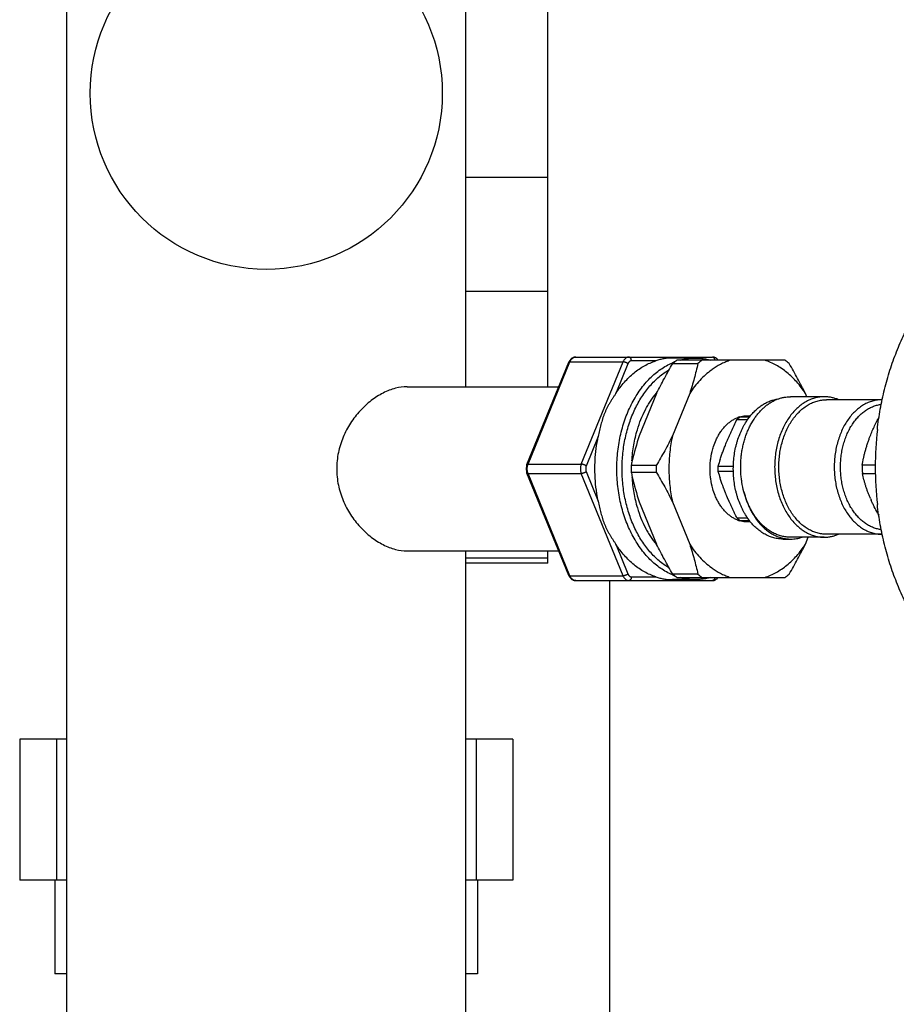
# Model space of a CAD drawing. Units: inches. Extents: x 0 to 221, y 0 to 153.
# Drawn here: x 112 to 116, y 95 to 100 of the extents above; entities that cross this region are included whole.
import ezdxf

# ---------------------------------------------------------------- set-up
doc = ezdxf.new("R2010")
doc.units = ezdxf.units.IN
doc.header["$LTSCALE"] = 1.87
doc.header["$MEASUREMENT"] = 0
doc.layers.get('0').update_dxf_attribs({"linetype": 'CONTINUOUS'})

msp = doc.modelspace()

# ---------------------------------------------------------------- linework, layer by layer
at = {"linetype": 'Continuous'}
for p, q in [((111.9604, 90.7228), (111.9604, 106.2053)), ((114.0854, 98.4998), (114.0854, 101.6248)), ((114.5229, 98.4998), (114.5229, 101.0598)), ((114.5229, 99.6137), (114.0854, 99.6137)), ((114.5229, 99.006), (114.0854, 99.006)), ((114.6707, 98.6573), (115.3985, 98.6573)), ((115.0967, 98.6373), (114.9677, 98.6373)), ((115.3069, 98.6523), (115.1855, 98.6523)), ((115.7863, 98.6405), (115.2093, 98.6405)), ((114.4113, 98.0849), (114.6338, 98.6299)), ((114.4176, 98.0873), (114.6401, 98.6323)), ((114.6338, 98.6299), (114.6341, 98.6304)), ((114.6401, 98.6323), (114.9229, 98.6323)), ((114.7004, 98.0873), (114.9229, 98.6323)), ((114.9493, 98.6223), (114.8848, 98.4643)), ((115.1876, 98.6227), (115.3215, 98.6227)), ((113.7742, 98.4998), (114.5807, 98.4998)), ((115.1013, 98.464), (115.0094, 98.2388)), ((115.1003, 98.4656), (115.1007, 98.4661)), ((115.1012, 98.4641), (115.1016, 98.4646)), ((115.1013, 98.464), (115.1016, 98.4646)), ((115.1013, 98.464), (115.1016, 98.4646)), ((115.2781, 98.464), (115.1862, 98.2388)), ((115.9948, 98.4462), (115.8139, 98.4462)), ((115.9015, 98.4462), (115.8942, 98.464)), ((116.3011, 98.4304), (116.006, 98.4304)), ((115.5302, 98.325), (115.5866, 98.325)), ((115.5963, 98.3379), (115.546, 98.3379)), ((114.7913, 98.2354), (114.7268, 98.0773)), ((114.4176, 98.0873), (114.7004, 98.0873)), ((115.0999, 98.0801), (114.966, 98.0801)), ((115.5107, 98.0753), (115.4283, 98.0753)), ((116.2678, 98.0822), (116.1968, 98.0822)), ((114.6338, 97.4948), (114.4113, 98.0398)), ((114.4176, 98.0373), (114.7004, 98.0373)), ((114.6401, 97.4923), (114.4176, 98.0373)), ((114.9229, 97.4923), (114.7004, 98.0373)), ((114.7268, 98.0473), (114.7913, 97.8893)), ((114.966, 98.0446), (115.0999, 98.0446)), ((115.4283, 98.0494), (115.5107, 98.0494)), ((116.1978, 98.0369), (116.2678, 98.0369)), ((115.5667, 97.9396), (115.5666, 97.9396)), ((115.0094, 97.8859), (115.1013, 97.6607)), ((115.1862, 97.8859), (115.2781, 97.6607)), ((115.5866, 97.7997), (115.5302, 97.7997)), ((115.546, 97.7868), (115.5963, 97.7868)), ((115.9948, 97.6981), (115.814, 97.6981)), ((115.8942, 97.6607), (115.9095, 97.6981)), ((116.3011, 97.7139), (116.006, 97.7139)), ((114.8848, 97.6604), (114.9493, 97.5023)), ((115.1003, 97.6591), (115.1007, 97.6586)), ((115.1012, 97.6606), (115.1016, 97.6601)), ((115.1016, 97.6601), (115.1013, 97.6607)), ((115.1016, 97.6601), (115.1013, 97.6607)), ((115.7748, 97.6883), (115.8165, 97.6883)), ((113.7742, 97.6248), (114.5807, 97.6248)), ((114.0854, 92.0623), (114.0854, 97.6248)), ((114.5229, 97.5599), (114.5229, 97.6248)), ((114.5229, 97.5864), (114.0854, 97.5864)), ((114.5229, 97.5598), (114.0854, 97.5598)), ((114.6401, 97.4923), (114.9229, 97.4923)), ((114.9677, 97.4873), (115.0967, 97.4873)), ((115.3215, 97.502), (115.1876, 97.502)), ((115.2093, 97.4842), (115.7863, 97.4842)), ((114.6707, 97.4673), (115.3985, 97.4673)), ((114.8507, 97.4673), (114.8507, 92.3644)), ((115.3069, 97.4723), (115.1855, 97.4723)), ((111.9604, 96.6223), (111.7099, 96.6223)), ((111.7099, 96.6223), (111.7099, 95.8723)), ((111.9053, 96.6223), (111.9053, 95.8723)), ((114.3359, 96.6223), (114.0854, 96.6223)), ((114.1405, 96.6223), (114.1405, 95.8723)), ((114.3359, 96.6223), (114.3359, 95.8723)), ((111.9604, 95.8723), (111.7099, 95.8723)), ((111.8979, 95.8723), (111.8979, 95.3723)), ((114.3359, 95.8723), (114.0854, 95.8723)), ((114.1479, 95.8723), (114.1479, 95.3723)), ((111.9604, 95.3723), (111.8979, 95.3723)), ((114.1479, 95.3723), (114.0854, 95.3723))]:
    msp.add_line(p, q, dxfattribs=at)
msp.add_circle((113.0229, 100.0623), 0.9375, dxfattribs=at)
for centre, radius, start, end in [((115.4903, 98.2742), 0.4617, 127.4912, 130.9719), ((115.6215, 98.2775), 0.4574, 127.4748, 130.9882), ((115.5053, 98.2742), 0.4617, 49.0281, 52.5088), ((114.6828, 98.61), 0.0528, 152.1071, 157.8276), ((115.3158, 98.3239), 0.3298, 111.0915, 113.2675), ((115.6238, 98.2741), 0.3897, 124.5987, 126.2076), ((116.3011, 98.2512), 0.1792, 88.7956, 90.0003), ((115.5891, 98.1911), 0.1545, 106.2797, 112.5108), ((115.6785, 98.1597), 0.2221, 128.7283, 131.8971), ((115.6724, 98.1672), 0.2124, 126.5046, 128.7107), ((115.8579, 98.1361), 0.3307, 142.3341, 142.9014), ((115.9066, 98.1389), 0.3425, 144.4498, 144.6793), ((118.0278, 98.0721), 1.762, 173.4817, 186.5177), ((116.6944, 97.6937), 1.771, 162.0739, 166.5874), ((117.0306, 97.5839), 1.676, 161.6029, 162.951), ((115.8957, 98.0623), 0.9298, 178.9071, 181.0929), ((116.9573, 97.6284), 2.0419, 166.5162, 167.2208), ((116.0296, 98.0623), 0.9298, 178.9071, 181.0929), ((115.8678, 98.0623), 0.4397, 178.3139, 180.0001), ((115.8677, 98.0623), 0.4396, 179.9998, 181.6863), ((116.7255, 98.0721), 0.5288, 178.9059, 180.0001), ((116.7256, 98.0721), 0.5289, 180, 180.6948), ((116.7254, 98.0721), 0.5287, 180.6948, 181.0608), ((116.7253, 98.0721), 0.5286, 181.0608, 181.3632), ((116.7237, 98.0721), 0.527, 181.3615, 183.8249), ((116.9401, 98.4922), 2.0241, 192.7761, 193.4865), ((116.6944, 98.431), 1.771, 193.4121, 197.9261), ((116.9929, 98.5287), 1.6364, 197.0326, 198.4133), ((116.9441, 98.2036), 0.7648, 202.9868, 203.779), ((115.6773, 97.9636), 0.2202, 228.0891, 231.2856), ((117.1443, 98.306), 0.9898, 209.0013, 209.7242), ((115.5886, 97.9321), 0.153, 247.4541, 253.7517), ((115.6717, 97.9566), 0.2112, 231.283, 233.5017), ((115.8575, 97.9883), 0.3302, 217.0981, 217.6664), ((115.6247, 97.8518), 0.3913, 233.7951, 235.3978), ((114.6833, 97.515), 0.0534, 202.1964, 207.7234), ((115.3154, 97.7998), 0.3286, 246.7288, 248.9122), ((115.4876, 97.8472), 0.4574, 229.0118, 232.5252), ((115.6242, 97.8505), 0.4617, 229.0281, 232.5088), ((115.508, 97.8472), 0.4574, 307.4748, 310.9882)]:
    msp.add_arc(centre, radius, start, end, dxfattribs=at)
for points, knots in [([(116.2772, 98.2722), (116.2813, 98.3082), (116.2918, 98.3798), (116.3142, 98.4852), (116.3431, 98.5874), (116.3782, 98.6856), (116.4193, 98.7791), (116.4661, 98.8672), (116.5182, 98.9491), (116.5752, 99.0243), (116.6367, 99.092), (116.7021, 99.152), (116.7711, 99.2035), (116.8431, 99.2463), (116.9176, 99.28), (116.9814, 99.3003), (117.033, 99.3116), (117.0718, 99.3177), (117.1107, 99.3213), (117.1367, 99.3221), (117.1497, 99.3221)], [0, 0, 0, 0, 0.07327, 0.145751, 0.217184, 0.287338, 0.356005, 0.423013, 0.48823, 0.551571, 0.613003, 0.672553, 0.730311, 0.786436, 0.841149, 0.894736, 0.92123, 0.947578, 0.973821, 1, 1, 1, 1]), ([(114.6707, 98.6573), (114.6689, 98.6573), (114.6653, 98.6571), (114.6601, 98.6558), (114.6551, 98.6538), (114.6504, 98.6511), (114.6461, 98.6478), (114.6422, 98.6439), (114.6388, 98.6395), (114.6369, 98.6363), (114.6361, 98.6347)], [0, 0, 0, 0, 0.12355, 0.24686, 0.370434, 0.494525, 0.619156, 0.744734, 0.871641, 1, 1, 1, 1]), ([(114.6401, 98.6323), (114.6408, 98.6342), (114.6425, 98.6378), (114.6456, 98.6427), (114.649, 98.647), (114.6529, 98.6507), (114.6571, 98.6536), (114.6615, 98.6558), (114.666, 98.6571), (114.6692, 98.6573), (114.6707, 98.6573)], [0, 0, 0, 0, 0.143439, 0.281691, 0.41396, 0.540218, 0.660898, 0.776892, 0.889465, 1, 1, 1, 1]), ([(114.8848, 98.4643), (114.8918, 98.4749), (114.9062, 98.4953), (114.9298, 98.524), (114.9548, 98.5501), (114.9811, 98.5735), (115.0085, 98.5941), (115.037, 98.6117), (115.0663, 98.6263), (115.0865, 98.634), (115.0967, 98.6373)], [0, 0, 0, 0, 0.136293, 0.269211, 0.39868, 0.524795, 0.647707, 0.767646, 0.88496, 1, 1, 1, 1]), ([(114.9536, 98.6573), (114.952, 98.6573), (114.9489, 98.6571), (114.9443, 98.6558), (114.9399, 98.6536), (114.9357, 98.6507), (114.9319, 98.647), (114.9284, 98.6427), (114.9254, 98.6378), (114.9237, 98.6342), (114.9229, 98.6323)], [0, 0, 0, 0, 0.110535, 0.223108, 0.339102, 0.459782, 0.58604, 0.718309, 0.856561, 1, 1, 1, 1]), ([(114.9677, 98.6373), (114.9668, 98.6373), (114.9649, 98.6372), (114.9621, 98.6364), (114.9595, 98.6351), (114.957, 98.6334), (114.9547, 98.6312), (114.9526, 98.6286), (114.9508, 98.6256), (114.9498, 98.6235), (114.9493, 98.6223)], [0, 0, 0, 0, 0.110533, 0.223104, 0.339099, 0.459782, 0.586044, 0.718314, 0.856563, 1, 1, 1, 1]), ([(114.9677, 98.6373), (114.9677, 98.6387), (114.9675, 98.6412), (114.9665, 98.6461), (114.9645, 98.6506), (114.9615, 98.654), (114.9591, 98.6559), (114.9564, 98.6571), (114.9545, 98.6573), (114.9536, 98.6573)], [0, 0, 0, 0, 0.145038, 0.287598, 0.553884, 0.675733, 0.789465, 0.8967, 1, 1, 1, 1]), ([(115.1855, 98.6523), (115.1778, 98.6523), (115.1664, 98.6519), (115.1515, 98.6503), (115.1407, 98.6487), (115.1298, 98.6465), (115.1151, 98.643), (115.1041, 98.6398), (115.0967, 98.6373)], [0, 0, 0, 0, 0.254079, 0.376462, 0.497537, 0.618969, 0.742331, 1, 1, 1, 1]), ([(115.2282, 98.6418), (115.2347, 98.6435), (115.2476, 98.6466), (115.2673, 98.6499), (115.2871, 98.6519), (115.3003, 98.6523), (115.3069, 98.6523)], [0, 0, 0, 0, 0.251919, 0.5022, 0.751379, 1, 1, 1, 1]), ([(115.3069, 98.6523), (115.3136, 98.6523), (115.327, 98.6519), (115.3471, 98.6499), (115.3671, 98.6466), (115.3802, 98.6435), (115.3868, 98.6418)], [0, 0, 0, 0, 0.248835, 0.498173, 0.748425, 1, 1, 1, 1]), ([(115.4296, 98.6406), (115.4277, 98.6431), (115.4236, 98.6477), (115.4161, 98.6531), (115.409, 98.656), (115.4031, 98.6572), (115.4001, 98.6573), (115.3985, 98.6573)], [0, 0, 0, 0, 0.253303, 0.503328, 0.751694, 0.875779, 1, 1, 1, 1]), ([(115.4125, 98.6405), (115.4122, 98.6428), (115.4115, 98.6461), (115.4096, 98.65), (115.4078, 98.6526), (115.4058, 98.6546), (115.4035, 98.6562), (115.4011, 98.6571), (115.3994, 98.6573), (115.3985, 98.6573)], [0, 0, 0, 0, 0.287203, 0.42297, 0.551639, 0.672663, 0.786566, 0.894954, 1, 1, 1, 1]), ([(115.4942, 98.6405), (115.4863, 98.6379), (115.4704, 98.6322), (115.4472, 98.6217), (115.4244, 98.6093), (115.4097, 98.5999), (115.4025, 98.5949)], [0, 0, 0, 0, 0.244067, 0.491808, 0.743646, 1, 1, 1, 1]), ([(115.8942, 98.464), (115.8872, 98.4748), (115.8725, 98.4958), (115.841, 98.5344), (115.8061, 98.5684), (115.7682, 98.5967), (115.7391, 98.6146), (115.7091, 98.6294), (115.6885, 98.6372), (115.6781, 98.6405)], [0, 0, 0, 0, 0.136468, 0.269555, 0.525063, 0.647948, 0.767844, 0.885084, 1, 1, 1, 1]), ([(114.6341, 98.6304), (114.6344, 98.6308), (114.6348, 98.6312), (114.6356, 98.6316), (114.6366, 98.632), (114.6381, 98.6323), (114.6394, 98.6323), (114.6401, 98.6323)], [0, 0, 0, 0, 0.186831, 0.293403, 0.410864, 0.681485, 1, 1, 1, 1]), ([(114.8897, 98.0623), (114.8897, 98.078), (114.8906, 98.1093), (114.8945, 98.156), (114.9011, 98.2021), (114.9102, 98.2473), (114.9219, 98.2913), (114.9405, 98.3475), (114.9639, 98.4008), (114.9919, 98.4503), (115.0148, 98.4845), (115.0394, 98.516), (115.0658, 98.5447), (115.0938, 98.5703), (115.1231, 98.5927), (115.1536, 98.6118), (115.1748, 98.6222), (115.1855, 98.6268)], [0, 0, 0, 0, 0.069957, 0.139726, 0.209037, 0.277692, 0.345501, 0.412272, 0.541982, 0.604727, 0.665911, 0.72548, 0.783416, 0.839743, 0.894531, 0.947896, 1, 1, 1, 1]), ([(114.918, 98.0623), (114.918, 98.0764), (114.9187, 98.1044), (114.922, 98.1462), (114.9274, 98.1876), (114.935, 98.2282), (114.9447, 98.268), (114.9564, 98.3067), (114.9702, 98.344), (114.9858, 98.3798), (115.0033, 98.4139), (115.0225, 98.4461), (115.0433, 98.4761), (115.0656, 98.504), (115.0893, 98.5294), (115.1144, 98.5523), (115.1405, 98.5726), (115.1588, 98.5843), (115.1681, 98.5897)], [0, 0, 0, 0, 0.069046, 0.137946, 0.206458, 0.274406, 0.341631, 0.407972, 0.473275, 0.537409, 0.600259, 0.661734, 0.721766, 0.780316, 0.837372, 0.89296, 0.947137, 1, 1, 1, 1]), ([(114.9493, 98.6223), (114.9485, 98.623), (114.9466, 98.6244), (114.9435, 98.6263), (114.9401, 98.628), (114.9365, 98.6295), (114.9329, 98.6307), (114.9294, 98.6316), (114.9261, 98.6322), (114.9239, 98.6323), (114.9229, 98.6323)], [0, 0, 0, 0, 0.115111, 0.241785, 0.375682, 0.512505, 0.647652, 0.776601, 0.895321, 1, 1, 1, 1]), ([(115.1016, 98.4646), (115.1148, 98.4914), (115.1425, 98.5446), (115.1722, 98.5968), (115.1876, 98.6227)], [0, 0, 0, 0, 0.497285, 1, 1, 1, 1]), ([(115.3215, 98.6227), (115.3155, 98.5963), (115.3023, 98.543), (115.2867, 98.4904), (115.2781, 98.464)], [0, 0, 0, 0, 0.494476, 1, 1, 1, 1]), ([(115.3936, 98.5886), (115.3826, 98.5806), (115.3612, 98.5631), (115.3312, 98.5335), (115.3032, 98.5004), (115.2862, 98.4765), (115.2781, 98.464)], [0, 0, 0, 0, 0.238669, 0.484774, 0.73862, 1, 1, 1, 1]), ([(115.8942, 98.464), (115.881, 98.4909), (115.8532, 98.5443), (115.8234, 98.5967), (115.808, 98.6227)], [0, 0, 0, 0, 0.497271, 1, 1, 1, 1]), ([(113.7742, 98.4998), (113.7529, 98.4998), (113.72, 98.495), (113.6774, 98.4811), (113.6331, 98.4611), (113.5905, 98.4337), (113.5508, 98.4004), (113.5124, 98.362), (113.4696, 98.3068), (113.4365, 98.2443), (113.417, 98.1906), (113.4063, 98.1487), (113.3997, 98.1058), (113.3975, 98.0623), (113.3997, 98.0189), (113.4063, 97.976), (113.4171, 97.9341), (113.4365, 97.8804), (113.4696, 97.8179), (113.5124, 97.7627), (113.5508, 97.7243), (113.5905, 97.691), (113.6331, 97.6636), (113.6774, 97.6436), (113.72, 97.6297), (113.7529, 97.6248), (113.7742, 97.6248)], [0, 0, 0, 0, 0.050773, 0.077996, 0.106384, 0.166267, 0.197596, 0.229654, 0.295422, 0.362794, 0.396906, 0.431187, 0.465567, 0.500003, 0.534439, 0.568819, 0.603099, 0.63721, 0.704582, 0.770349, 0.802407, 0.833736, 0.893617, 0.922004, 0.949227, 1, 1, 1, 1]), ([(114.8848, 98.4643), (114.8821, 98.4602), (114.8766, 98.4519), (114.8684, 98.4392), (114.8602, 98.4263), (114.8522, 98.4131), (114.8444, 98.3996), (114.8383, 98.3881), (114.8337, 98.3788), (114.8292, 98.3693), (114.8241, 98.3574), (114.8194, 98.3452), (114.816, 98.3354), (114.8128, 98.3255), (114.8091, 98.313), (114.8051, 98.2978), (114.8015, 98.2825), (114.7969, 98.2616), (114.7936, 98.2459), (114.7913, 98.2354)], [0, 0, 0, 0, 0.059267, 0.119762, 0.181171, 0.243202, 0.305611, 0.368194, 0.399501, 0.4308, 0.493366, 0.555887, 0.587129, 0.618359, 0.680867, 0.743629, 0.806826, 0.87059, 1, 1, 1, 1]), ([(114.9992, 98.2707), (115.0048, 98.2891), (115.0174, 98.3251), (115.037, 98.3681), (115.0548, 98.4004), (115.0735, 98.4307), (115.0892, 98.4521), (115.1003, 98.4656)], [0, 0, 0, 0, 0.261815, 0.516374, 0.640633, 0.762717, 1, 1, 1, 1]), ([(115.5961, 98.3381), (115.6013, 98.3448), (115.6119, 98.3575), (115.6264, 98.3722), (115.6384, 98.3829), (115.6476, 98.3904), (115.657, 98.3974), (115.6666, 98.4038), (115.6764, 98.4096), (115.6863, 98.4149), (115.6963, 98.4196), (115.7065, 98.4238), (115.7168, 98.4274), (115.7272, 98.4304), (115.7377, 98.4328), (115.7447, 98.434), (115.7483, 98.4345)], [0, 0, 0, 0, 0.136613, 0.26943, 0.334458, 0.398584, 0.461836, 0.524252, 0.585873, 0.646751, 0.706941, 0.766507, 0.82552, 0.884052, 0.942184, 1, 1, 1, 1]), ([(115.6279, 98.338), (115.632, 98.3437), (115.6404, 98.3548), (115.654, 98.3704), (115.6683, 98.3847), (115.6832, 98.3977), (115.6988, 98.4092), (115.7148, 98.4192), (115.7312, 98.4277), (115.7425, 98.4324), (115.7482, 98.4344)], [0, 0, 0, 0, 0.135091, 0.267123, 0.396112, 0.52213, 0.645306, 0.765833, 0.88396, 1, 1, 1, 1]), ([(115.9948, 98.4462), (115.9905, 98.4462), (115.9818, 98.4459), (115.9689, 98.4445), (115.956, 98.4422), (115.9432, 98.4391), (115.9305, 98.4351), (115.918, 98.4302), (115.9056, 98.4244), (115.8935, 98.4178), (115.8816, 98.4103), (115.866, 98.3992), (115.8473, 98.3833), (115.8264, 98.3613), (115.8072, 98.3366), (115.7898, 98.3094), (115.7744, 98.2799), (115.7611, 98.2484), (115.75, 98.2152), (115.7413, 98.1806), (115.735, 98.1451), (115.7312, 98.1088), (115.7299, 98.0721), (115.7312, 98.0355), (115.735, 97.9992), (115.7413, 97.9636), (115.75, 97.9291), (115.7611, 97.8959), (115.7744, 97.8644), (115.7898, 97.8349), (115.8072, 97.8077), (115.8264, 97.783), (115.8473, 97.761), (115.866, 97.7451), (115.8816, 97.734), (115.8935, 97.7265), (115.9056, 97.7199), (115.918, 97.7141), (115.9305, 97.7092), (115.9432, 97.7052), (115.956, 97.702), (115.9689, 97.6998), (115.9818, 97.6984), (115.9905, 97.6981), (115.9948, 97.6981)], [0, 0, 0, 0, 0.012855, 0.025742, 0.038689, 0.051727, 0.064883, 0.078184, 0.091653, 0.105312, 0.119178, 0.133269, 0.162161, 0.19207, 0.223022, 0.255002, 0.287959, 0.321812, 0.35645, 0.391743, 0.427541, 0.463683, 0.5, 0.536317, 0.572459, 0.608257, 0.64355, 0.678188, 0.712041, 0.744998, 0.776978, 0.80793, 0.837839, 0.866731, 0.880822, 0.894688, 0.908347, 0.921816, 0.935117, 0.948273, 0.961311, 0.974258, 0.987145, 1, 1, 1, 1]), ([(115.7482, 98.4344), (115.7536, 98.4364), (115.7643, 98.4398), (115.7807, 98.4435), (115.7973, 98.4457), (115.8084, 98.4462), (115.8139, 98.4462)], [0, 0, 0, 0, 0.253298, 0.503791, 0.752386, 1, 1, 1, 1]), ([(115.7526, 98.0721), (115.7526, 98.0839), (115.7535, 98.1072), (115.7571, 98.142), (115.7631, 98.1761), (115.7715, 98.2092), (115.7821, 98.2409), (115.7948, 98.2711), (115.8096, 98.2994), (115.8263, 98.3255), (115.8447, 98.3491), (115.8646, 98.3702), (115.8826, 98.3854), (115.8975, 98.3961), (115.9089, 98.4032), (115.9205, 98.4096), (115.9323, 98.4151), (115.9443, 98.4198), (115.9565, 98.4236), (115.9687, 98.4267), (115.9811, 98.4288), (115.9935, 98.4301), (116.0018, 98.4304), (116.006, 98.4304)], [0, 0, 0, 0, 0.072634, 0.144918, 0.216515, 0.2871, 0.356376, 0.424081, 0.489996, 0.553957, 0.61586, 0.675678, 0.733462, 0.761644, 0.789377, 0.816694, 0.843632, 0.870233, 0.896546, 0.922622, 0.948517, 0.974289, 1, 1, 1, 1]), ([(116.0701, 98.4307), (116.0641, 98.4332), (116.0518, 98.4377), (116.033, 98.4426), (116.014, 98.4455), (116.0012, 98.4462), (115.9948, 98.4462)], [0, 0, 0, 0, 0.254304, 0.504961, 0.753121, 1, 1, 1, 1]), ([(116.3011, 98.4304), (116.2969, 98.4304), (116.2886, 98.4301), (116.2762, 98.4288), (116.2638, 98.4267), (116.2516, 98.4236), (116.2394, 98.4198), (116.2274, 98.4151), (116.2156, 98.4096), (116.204, 98.4032), (116.1926, 98.3961), (116.1777, 98.3854), (116.1597, 98.3702), (116.1398, 98.3491), (116.1214, 98.3255), (116.1047, 98.2994), (116.0899, 98.2711), (116.0772, 98.2409), (116.0666, 98.2092), (116.0582, 98.1761), (116.0522, 98.142), (116.0485, 98.1072), (116.0477, 98.0839), (116.0477, 98.0721)], [0, 0, 0, 0, 0.025711, 0.051483, 0.077378, 0.103454, 0.129767, 0.156368, 0.183306, 0.210623, 0.238356, 0.266538, 0.324322, 0.38414, 0.446043, 0.510004, 0.575919, 0.643624, 0.7129, 0.783485, 0.855082, 0.927366, 1, 1, 1, 1]), ([(116.2999, 97.7384), (116.2963, 97.7388), (116.2889, 97.7399), (116.278, 97.7421), (116.2671, 97.7451), (116.2563, 97.7488), (116.2457, 97.7533), (116.2352, 97.7584), (116.225, 97.7642), (116.2149, 97.7706), (116.205, 97.7778), (116.1921, 97.7882), (116.1767, 97.8029), (116.1595, 97.8227), (116.1438, 97.8446), (116.1295, 97.8685), (116.1169, 97.8942), (116.1061, 97.9215), (116.0971, 97.95), (116.09, 97.9796), (116.0849, 98.01), (116.0818, 98.0409), (116.0808, 98.0721), (116.0818, 98.1033), (116.0849, 98.1343), (116.09, 98.1647), (116.0971, 98.1943), (116.1061, 98.2228), (116.1169, 98.2501), (116.1295, 98.2757), (116.1438, 98.2997), (116.1595, 98.3216), (116.1767, 98.3414), (116.1921, 98.3561), (116.205, 98.3665), (116.2149, 98.3736), (116.225, 98.3801), (116.2352, 98.3859), (116.2457, 98.391), (116.2563, 98.3954), (116.2671, 98.3991), (116.278, 98.4021), (116.2889, 98.4044), (116.2963, 98.4054), (116.2999, 98.4058)], [0, 0, 0, 0, 0.0128, 0.02567, 0.038638, 0.051728, 0.064962, 0.07836, 0.091942, 0.105724, 0.119719, 0.13394, 0.163078, 0.193194, 0.224292, 0.256346, 0.289299, 0.323069, 0.357553, 0.392629, 0.428161, 0.464002, 0.5, 0.535998, 0.571839, 0.607371, 0.642447, 0.676931, 0.710701, 0.743654, 0.775708, 0.806806, 0.836922, 0.86606, 0.880281, 0.894276, 0.908058, 0.92164, 0.935038, 0.948272, 0.961362, 0.97433, 0.9872, 1, 1, 1, 1]), ([(115.4185, 98.2166), (115.4217, 98.2235), (115.4284, 98.237), (115.44, 98.256), (115.4527, 98.2735), (115.4664, 98.2894), (115.4811, 98.3035), (115.4966, 98.3158), (115.5129, 98.326), (115.5242, 98.3315), (115.53, 98.3339)], [0, 0, 0, 0, 0.138097, 0.272563, 0.403204, 0.52992, 0.652733, 0.771805, 0.887413, 1, 1, 1, 1]), ([(115.4725, 98.2001), (115.4746, 98.2054), (115.479, 98.2158), (115.4857, 98.2315), (115.4927, 98.2471), (115.5022, 98.268), (115.5146, 98.294), (115.5249, 98.3147), (115.5302, 98.325)], [0, 0, 0, 0, 0.123184, 0.246958, 0.371292, 0.49615, 0.747275, 1, 1, 1, 1]), ([(115.5942, 97.7892), (115.5874, 97.798), (115.578, 97.8119), (115.5666, 97.8315), (115.5585, 97.8468), (115.551, 97.8627), (115.5417, 97.8848), (115.5337, 97.9077), (115.527, 97.9312), (115.5211, 97.9554), (115.5154, 97.9864), (115.5112, 98.0242), (115.5098, 98.0623), (115.5112, 98.1005), (115.5154, 98.1383), (115.5211, 98.1693), (115.527, 98.1935), (115.5337, 98.217), (115.5417, 98.2399), (115.551, 98.262), (115.5585, 98.2779), (115.5666, 98.2932), (115.578, 98.3128), (115.5874, 98.3267), (115.5942, 98.3355)], [0, 0, 0, 0, 0.057363, 0.086765, 0.116623, 0.146915, 0.177618, 0.240131, 0.271892, 0.303938, 0.368726, 0.434191, 0.5, 0.565809, 0.631274, 0.696062, 0.728108, 0.759869, 0.822382, 0.853085, 0.883377, 0.913235, 0.942637, 1, 1, 1, 1]), ([(115.5458, 98.3394), (115.5503, 98.3407), (115.5592, 98.3429), (115.5729, 98.3449), (115.5866, 98.3455), (115.5957, 98.345), (115.6002, 98.3446)], [0, 0, 0, 0, 0.25223, 0.502225, 0.751095, 1, 1, 1, 1]), ([(115.5666, 97.9396), (115.5621, 97.9565), (115.5566, 97.9824), (115.552, 98.0174), (115.5499, 98.0441), (115.5492, 98.0709), (115.5498, 98.0977), (115.5518, 98.1244), (115.5551, 98.1508), (115.5598, 98.1768), (115.5657, 98.2023), (115.5729, 98.2271), (115.5814, 98.2512), (115.5911, 98.2743), (115.6054, 98.3033), (115.6179, 98.324), (115.6271, 98.3369)], [0, 0, 0, 0, 0.126887, 0.191178, 0.255807, 0.320611, 0.385423, 0.450076, 0.514405, 0.57825, 0.641458, 0.703882, 0.765388, 0.825855, 0.885178, 1, 1, 1, 1]), ([(116.2363, 98.2296), (116.2398, 98.2389), (116.2472, 98.2574), (116.2593, 98.2849), (116.2725, 98.3122), (116.2819, 98.3303), (116.2867, 98.3393)], [0, 0, 0, 0, 0.245918, 0.494892, 0.746424, 1, 1, 1, 1]), ([(114.9703, 98.1048), (114.972, 98.1331), (114.9768, 98.1754), (114.988, 98.2305), (114.9953, 98.2574), (114.9992, 98.2707)], [0, 0, 0, 0, 0.504816, 0.753995, 1, 1, 1, 1]), ([(114.773, 98.0623), (114.773, 98.077), (114.7745, 98.135), (114.7821, 98.1929), (114.7913, 98.2354)], [0, 0, 0, 0, 0.251893, 1, 1, 1, 1]), ([(115.1862, 98.2388), (115.173, 98.212), (115.1451, 98.1585), (115.1153, 98.1062), (115.0999, 98.0801)], [0, 0, 0, 0, 0.497271, 1, 1, 1, 1]), ([(115.1862, 98.2388), (115.183, 98.2245), (115.1775, 98.1955), (115.1715, 98.1516), (115.168, 98.1071), (115.1668, 98.0623), (115.168, 98.0176), (115.1715, 97.9731), (115.1775, 97.9292), (115.183, 97.9002), (115.1862, 97.8859)], [0, 0, 0, 0, 0.123725, 0.24858, 0.374123, 0.5, 0.625877, 0.75142, 0.876275, 1, 1, 1, 1]), ([(115.4007, 98.1682), (115.4018, 98.1724), (115.4069, 98.1889), (115.4131, 98.2049), (115.4185, 98.2166)], [0, 0, 0, 0, 0.254107, 1, 1, 1, 1]), ([(116.1968, 98.0822), (116.1988, 98.0944), (116.2023, 98.1127), (116.2078, 98.137), (116.2125, 98.1554), (116.2176, 98.1739), (116.2233, 98.1925), (116.2295, 98.2111), (116.2339, 98.2234), (116.2363, 98.2296)], [0, 0, 0, 0, 0.242024, 0.364937, 0.489192, 0.614828, 0.741857, 0.870264, 1, 1, 1, 1]), ([(115.3861, 98.0623), (115.3861, 98.0714), (115.3867, 98.0894), (115.3904, 98.1249), (115.3958, 98.1512), (115.4007, 98.1682)], [0, 0, 0, 0, 0.252713, 0.504629, 1, 1, 1, 1]), ([(115.4403, 98.1129), (115.4427, 98.1201), (115.4477, 98.1347), (115.4555, 98.1565), (115.4638, 98.1784), (115.4695, 98.1929), (115.4725, 98.2001)], [0, 0, 0, 0, 0.247307, 0.496383, 0.747282, 1, 1, 1, 1]), ([(114.4113, 98.0849), (114.4099, 98.0814), (114.4077, 98.0739), (114.4066, 98.0623), (114.4077, 98.0508), (114.4099, 98.0433), (114.4113, 98.0398)], [0, 0, 0, 0, 0.248169, 0.500006, 0.751837, 1, 1, 1, 1]), ([(114.4113, 98.0849), (114.4114, 98.0851), (114.4116, 98.0855), (114.4121, 98.086), (114.4127, 98.0864), (114.4134, 98.0867), (114.4143, 98.087), (114.4157, 98.0873), (114.4168, 98.0873), (114.4176, 98.0873)], [0, 0, 0, 0, 0.089633, 0.18402, 0.287155, 0.401901, 0.530149, 0.672723, 1, 1, 1, 1]), ([(114.4176, 98.0373), (114.4168, 98.0393), (114.4154, 98.0432), (114.414, 98.0494), (114.4131, 98.0558), (114.4128, 98.0623), (114.4131, 98.0689), (114.414, 98.0753), (114.4154, 98.0815), (114.4168, 98.0854), (114.4176, 98.0873)], [0, 0, 0, 0, 0.121263, 0.245801, 0.372393, 0.5, 0.627607, 0.754199, 0.878737, 1, 1, 1, 1]), ([(114.7004, 98.0873), (114.6997, 98.0854), (114.6983, 98.0815), (114.6968, 98.0753), (114.6959, 98.0689), (114.6956, 98.0623), (114.6959, 98.0558), (114.6968, 98.0494), (114.6983, 98.0432), (114.6997, 98.0393), (114.7004, 98.0373)], [0, 0, 0, 0, 0.121263, 0.245801, 0.372393, 0.5, 0.627607, 0.754199, 0.878737, 1, 1, 1, 1]), ([(114.7268, 98.0773), (114.726, 98.078), (114.7241, 98.0794), (114.721, 98.0813), (114.7176, 98.083), (114.7141, 98.0845), (114.7104, 98.0857), (114.7069, 98.0866), (114.7036, 98.0872), (114.7014, 98.0873), (114.7004, 98.0873)], [0, 0, 0, 0, 0.115111, 0.241785, 0.375682, 0.512505, 0.647652, 0.776601, 0.895321, 1, 1, 1, 1]), ([(114.7268, 98.0773), (114.7259, 98.075), (114.7245, 98.0701), (114.7237, 98.0623), (114.7245, 98.0546), (114.7259, 98.0497), (114.7268, 98.0473)], [0, 0, 0, 0, 0.245778, 0.5, 0.754222, 1, 1, 1, 1]), ([(114.7913, 97.8893), (114.7883, 97.9034), (114.7775, 97.9605), (114.773, 98.0187), (114.773, 98.0623)], [0, 0, 0, 0, 0.247766, 1, 1, 1, 1]), ([(115.1855, 97.4979), (115.1748, 97.5025), (115.1536, 97.5129), (115.1231, 97.532), (115.0938, 97.5544), (115.0658, 97.58), (115.0394, 97.6087), (115.0148, 97.6402), (114.9919, 97.6744), (114.9639, 97.7239), (114.9405, 97.7772), (114.9219, 97.8334), (114.9102, 97.8774), (114.9011, 97.9226), (114.8945, 97.9687), (114.8906, 98.0154), (114.8897, 98.0467), (114.8897, 98.0623)], [0, 0, 0, 0, 0.052104, 0.105469, 0.160257, 0.216584, 0.27452, 0.334089, 0.395273, 0.458018, 0.587728, 0.654499, 0.722308, 0.790963, 0.860274, 0.930043, 1, 1, 1, 1]), ([(115.1681, 97.535), (115.1588, 97.5404), (115.1405, 97.5521), (115.1143, 97.5724), (115.0893, 97.5953), (115.0656, 97.6207), (115.0433, 97.6486), (115.0225, 97.6786), (115.0033, 97.7108), (114.9858, 97.7449), (114.9702, 97.7807), (114.9564, 97.818), (114.9447, 97.8567), (114.935, 97.8965), (114.9274, 97.9371), (114.922, 97.9785), (114.9187, 98.0203), (114.918, 98.0483), (114.918, 98.0623)], [0, 0, 0, 0, 0.052863, 0.10704, 0.162628, 0.219685, 0.278234, 0.338266, 0.399742, 0.462592, 0.526726, 0.592029, 0.65837, 0.725595, 0.793543, 0.862054, 0.930954, 1, 1, 1, 1]), ([(115.4007, 97.9565), (115.3958, 97.9735), (115.3904, 97.9998), (115.3867, 98.0353), (115.3861, 98.0533), (115.3861, 98.0623)], [0, 0, 0, 0, 0.495371, 0.747287, 1, 1, 1, 1]), ([(116.006, 97.7139), (116.0018, 97.7139), (115.9935, 97.7142), (115.9811, 97.7155), (115.9687, 97.7176), (115.9565, 97.7206), (115.9443, 97.7245), (115.9323, 97.7292), (115.9205, 97.7347), (115.9089, 97.7411), (115.8975, 97.7482), (115.8826, 97.7588), (115.8646, 97.7741), (115.8447, 97.7951), (115.8263, 97.8188), (115.8096, 97.8449), (115.7948, 97.8732), (115.7821, 97.9033), (115.7715, 97.9351), (115.7631, 97.9682), (115.7571, 98.0023), (115.7535, 98.0371), (115.7526, 98.0604), (115.7526, 98.0721)], [0, 0, 0, 0, 0.025711, 0.051483, 0.077378, 0.103454, 0.129767, 0.156368, 0.183306, 0.210623, 0.238356, 0.266538, 0.324322, 0.38414, 0.446043, 0.510004, 0.575919, 0.643624, 0.7129, 0.783485, 0.855082, 0.927366, 1, 1, 1, 1]), ([(116.0477, 98.0721), (116.0477, 98.0604), (116.0485, 98.0371), (116.0522, 98.0023), (116.0582, 97.9682), (116.0666, 97.9351), (116.0772, 97.9033), (116.0899, 97.8732), (116.1047, 97.8449), (116.1214, 97.8188), (116.1398, 97.7951), (116.1597, 97.7741), (116.1777, 97.7588), (116.1926, 97.7482), (116.204, 97.7411), (116.2156, 97.7347), (116.2274, 97.7292), (116.2394, 97.7245), (116.2516, 97.7206), (116.2638, 97.7176), (116.2762, 97.7155), (116.2886, 97.7142), (116.2969, 97.7139), (116.3011, 97.7139)], [0, 0, 0, 0, 0.072634, 0.144918, 0.216515, 0.2871, 0.356376, 0.424081, 0.489996, 0.553957, 0.61586, 0.675678, 0.733462, 0.761644, 0.789377, 0.816694, 0.843632, 0.870233, 0.896546, 0.922622, 0.948517, 0.974289, 1, 1, 1, 1]), ([(114.4113, 98.0398), (114.4114, 98.0396), (114.4116, 98.0392), (114.4121, 98.0387), (114.4127, 98.0383), (114.4134, 98.0379), (114.4143, 98.0377), (114.4157, 98.0374), (114.4168, 98.0373), (114.4176, 98.0373)], [0, 0, 0, 0, 0.089633, 0.18402, 0.287155, 0.401901, 0.530149, 0.672723, 1, 1, 1, 1]), ([(114.7268, 98.0473), (114.726, 98.0467), (114.7241, 98.0453), (114.721, 98.0434), (114.7176, 98.0417), (114.7141, 98.0402), (114.7104, 98.039), (114.7069, 98.0381), (114.7036, 98.0375), (114.7014, 98.0373), (114.7004, 98.0373)], [0, 0, 0, 0, 0.115111, 0.241785, 0.375682, 0.512505, 0.647652, 0.776601, 0.895321, 1, 1, 1, 1]), ([(114.9703, 98.02), (114.972, 97.9916), (114.9768, 97.9493), (114.988, 97.8942), (114.9953, 97.8673), (114.9992, 97.854)], [0, 0, 0, 0, 0.504816, 0.753995, 1, 1, 1, 1]), ([(115.0999, 98.0446), (115.1153, 98.0185), (115.1451, 97.9662), (115.173, 97.9127), (115.1862, 97.8859)], [0, 0, 0, 0, 0.502729, 1, 1, 1, 1]), ([(115.4724, 97.9246), (115.4716, 97.9264), (115.4702, 97.93), (115.468, 97.9355), (115.4663, 97.94), (115.4649, 97.9437), (115.4635, 97.9473), (115.4617, 97.9519), (115.4596, 97.9573), (115.4576, 97.9628), (115.4555, 97.9682), (115.4535, 97.9737), (115.4509, 97.981), (115.4477, 97.99), (115.4439, 98.0009), (115.4415, 98.0082), (115.4403, 98.0118)], [0, 0, 0, 0, 0.063303, 0.126397, 0.189366, 0.22083, 0.252292, 0.315198, 0.378042, 0.440777, 0.503375, 0.565841, 0.628188, 0.752562, 0.876499, 1, 1, 1, 1]), ([(116.24, 97.9049), (116.2377, 97.9104), (116.2331, 97.9215), (116.2268, 97.9382), (116.2209, 97.9548), (116.2154, 97.9714), (116.2104, 97.9879), (116.2043, 98.0096), (116.2003, 98.026), (116.1978, 98.0369)], [0, 0, 0, 0, 0.130082, 0.258697, 0.385823, 0.511463, 0.635646, 0.75842, 1, 1, 1, 1]), ([(115.4185, 97.9081), (115.4167, 97.912), (115.4098, 97.9277), (115.4042, 97.944), (115.4007, 97.9565)], [0, 0, 0, 0, 0.245865, 1, 1, 1, 1]), ([(115.53, 97.7908), (115.5242, 97.7932), (115.5129, 97.7987), (115.4966, 97.809), (115.4811, 97.8212), (115.4664, 97.8353), (115.4527, 97.8512), (115.44, 97.8687), (115.4284, 97.8877), (115.4217, 97.9012), (115.4185, 97.9081)], [0, 0, 0, 0, 0.112587, 0.228197, 0.347268, 0.470082, 0.596798, 0.727439, 0.861904, 1, 1, 1, 1]), ([(115.5302, 97.7997), (115.5276, 97.8049), (115.5223, 97.8152), (115.5159, 97.8282), (115.5109, 97.8386), (115.5071, 97.8464), (115.5035, 97.8542), (115.4998, 97.862), (115.4962, 97.8698), (115.4927, 97.8776), (115.4897, 97.8841), (115.4875, 97.8893), (115.4857, 97.8933), (115.484, 97.8972), (115.4824, 97.9011), (115.4807, 97.905), (115.479, 97.9089), (115.4773, 97.9128), (115.4751, 97.918), (115.4735, 97.9219), (115.4724, 97.9246)], [0, 0, 0, 0, 0.1265, 0.252641, 0.315565, 0.378384, 0.44109, 0.50368, 0.566155, 0.628509, 0.690719, 0.72176, 0.752762, 0.783736, 0.814693, 0.845643, 0.876591, 0.907521, 0.938413, 1, 1, 1, 1]), ([(115.6432, 97.7866), (115.6345, 97.797), (115.6223, 97.8136), (115.6079, 97.8373), (115.5979, 97.8562), (115.5886, 97.876), (115.5775, 97.9035), (115.5706, 97.925), (115.5667, 97.9396)], [0, 0, 0, 0, 0.236198, 0.358076, 0.482322, 0.608813, 0.737391, 1, 1, 1, 1]), ([(115.5667, 97.9396), (115.5703, 97.9252), (115.5765, 97.9039), (115.5868, 97.8765), (115.5954, 97.8568), (115.6048, 97.8379), (115.6182, 97.8141), (115.6297, 97.7972), (115.6379, 97.7866)], [0, 0, 0, 0, 0.261733, 0.390099, 0.51653, 0.640865, 0.762971, 1, 1, 1, 1]), ([(114.7913, 97.8893), (114.7936, 97.8788), (114.7969, 97.8631), (114.8015, 97.8422), (114.8051, 97.8269), (114.8091, 97.8117), (114.8128, 97.7992), (114.816, 97.7893), (114.8194, 97.7795), (114.8241, 97.7673), (114.8292, 97.7554), (114.8337, 97.7459), (114.8383, 97.7366), (114.8444, 97.7251), (114.8522, 97.7116), (114.8602, 97.6984), (114.8684, 97.6855), (114.8766, 97.6728), (114.8821, 97.6645), (114.8848, 97.6604)], [0, 0, 0, 0, 0.12941, 0.193174, 0.256371, 0.319132, 0.38164, 0.412871, 0.444114, 0.506633, 0.569197, 0.600496, 0.631803, 0.694388, 0.756798, 0.818829, 0.880239, 0.940733, 1, 1, 1, 1]), ([(114.9992, 97.854), (115.0048, 97.8356), (115.0174, 97.7996), (115.037, 97.7566), (115.0548, 97.7243), (115.0735, 97.694), (115.0892, 97.6726), (115.1003, 97.6591)], [0, 0, 0, 0, 0.261815, 0.516374, 0.640633, 0.762717, 1, 1, 1, 1]), ([(116.2786, 97.8261), (116.2723, 97.8375), (116.2633, 97.8546), (116.2521, 97.8778), (116.2468, 97.8894), (116.2442, 97.8952)], [0, 0, 0, 0, 0.504494, 0.753484, 1, 1, 1, 1]), ([(117.1497, 96.8221), (117.1367, 96.8221), (117.1107, 96.823), (117.0718, 96.8266), (117.033, 96.8327), (116.9814, 96.844), (116.9176, 96.8643), (116.8431, 96.898), (116.7711, 96.9408), (116.7021, 96.9923), (116.6367, 97.0522), (116.5752, 97.12), (116.5182, 97.1952), (116.4661, 97.2771), (116.4193, 97.3651), (116.3782, 97.4586), (116.3431, 97.5569), (116.3142, 97.6591), (116.2918, 97.7645), (116.2813, 97.836), (116.2772, 97.8721)], [0, 0, 0, 0, 0.026179, 0.052422, 0.07877, 0.105264, 0.158851, 0.213564, 0.269689, 0.327447, 0.386997, 0.448429, 0.51177, 0.576987, 0.643995, 0.712662, 0.782816, 0.854249, 0.92673, 1, 1, 1, 1]), ([(115.6002, 97.7801), (115.5957, 97.7797), (115.5866, 97.7792), (115.5729, 97.7798), (115.5592, 97.7818), (115.5503, 97.784), (115.5458, 97.7853)], [0, 0, 0, 0, 0.248905, 0.497775, 0.74777, 1, 1, 1, 1]), ([(115.7748, 97.6883), (115.7707, 97.6883), (115.7625, 97.6886), (115.7503, 97.6898), (115.7381, 97.6918), (115.726, 97.6946), (115.714, 97.6982), (115.7021, 97.7026), (115.6904, 97.7078), (115.6788, 97.7137), (115.6675, 97.7203), (115.6526, 97.7303), (115.6346, 97.7446), (115.6144, 97.7643), (115.6021, 97.7789), (115.5961, 97.7865)], [0, 0, 0, 0, 0.05805, 0.116232, 0.174656, 0.233445, 0.292714, 0.352569, 0.413108, 0.474421, 0.536588, 0.599678, 0.728804, 0.862189, 1, 1, 1, 1]), ([(115.6379, 97.7866), (115.6438, 97.7789), (115.6562, 97.7643), (115.6764, 97.7446), (115.6944, 97.7303), (115.7093, 97.7203), (115.7206, 97.7137), (115.7321, 97.7078), (115.7438, 97.7026), (115.7557, 97.6982), (115.7677, 97.6946), (115.7798, 97.6918), (115.792, 97.6898), (115.8043, 97.6886), (115.8124, 97.6883), (115.8165, 97.6883)], [0, 0, 0, 0, 0.137812, 0.271198, 0.400325, 0.463415, 0.525581, 0.586894, 0.647433, 0.707287, 0.766556, 0.825345, 0.883769, 0.94195, 1, 1, 1, 1]), ([(115.814, 97.6981), (115.8102, 97.6981), (115.8024, 97.6984), (115.7908, 97.6994), (115.7793, 97.7012), (115.7678, 97.7038), (115.7564, 97.707), (115.7451, 97.7109), (115.734, 97.7155), (115.723, 97.7209), (115.7122, 97.7268), (115.7015, 97.7335), (115.6911, 97.7408), (115.6775, 97.7515), (115.6611, 97.7664), (115.649, 97.7796), (115.6432, 97.7866)], [0, 0, 0, 0, 0.058416, 0.116951, 0.175705, 0.234789, 0.294308, 0.354358, 0.415032, 0.476412, 0.538574, 0.601585, 0.665504, 0.730377, 0.8631, 1, 1, 1, 1]), ([(115.8165, 97.6883), (115.8216, 97.6883), (115.8317, 97.6887), (115.8468, 97.6906), (115.8618, 97.6936), (115.8716, 97.6965), (115.8765, 97.6981)], [0, 0, 0, 0, 0.248001, 0.496829, 0.747237, 1, 1, 1, 1]), ([(115.9948, 97.6981), (116.0012, 97.6981), (116.014, 97.6988), (116.033, 97.7017), (116.0518, 97.7066), (116.0641, 97.7111), (116.0701, 97.7136)], [0, 0, 0, 0, 0.246879, 0.495039, 0.745696, 1, 1, 1, 1]), ([(115.0967, 97.4873), (115.0865, 97.4907), (115.0663, 97.4984), (115.037, 97.513), (115.0085, 97.5306), (114.9811, 97.5512), (114.9548, 97.5746), (114.9298, 97.6007), (114.9062, 97.6294), (114.8918, 97.6498), (114.8848, 97.6604)], [0, 0, 0, 0, 0.11504, 0.232354, 0.352293, 0.475205, 0.60132, 0.730789, 0.863707, 1, 1, 1, 1]), ([(115.1876, 97.502), (115.1722, 97.5279), (115.1425, 97.5801), (115.1148, 97.6333), (115.1016, 97.6601)], [0, 0, 0, 0, 0.502714, 1, 1, 1, 1]), ([(115.2781, 97.6607), (115.2862, 97.6482), (115.3032, 97.6243), (115.3312, 97.5912), (115.3612, 97.5616), (115.3826, 97.5441), (115.3936, 97.5361)], [0, 0, 0, 0, 0.26138, 0.515226, 0.761331, 1, 1, 1, 1]), ([(115.2781, 97.6607), (115.2867, 97.6343), (115.3023, 97.5817), (115.3155, 97.5284), (115.3215, 97.502)], [0, 0, 0, 0, 0.505524, 1, 1, 1, 1]), ([(115.6781, 97.4842), (115.6885, 97.4875), (115.7091, 97.4953), (115.7391, 97.5101), (115.7682, 97.528), (115.8061, 97.5563), (115.841, 97.5903), (115.8725, 97.6289), (115.8872, 97.6499), (115.8942, 97.6607)], [0, 0, 0, 0, 0.114916, 0.232156, 0.352053, 0.474937, 0.730445, 0.863532, 1, 1, 1, 1]), ([(115.808, 97.502), (115.8234, 97.528), (115.8532, 97.5804), (115.881, 97.6338), (115.8942, 97.6607)], [0, 0, 0, 0, 0.502729, 1, 1, 1, 1]), ([(114.6338, 97.4948), (114.6339, 97.4946), (114.6341, 97.4942), (114.6346, 97.4937), (114.6352, 97.4933), (114.6359, 97.4929), (114.6368, 97.4927), (114.6382, 97.4924), (114.6393, 97.4923), (114.6401, 97.4923)], [0, 0, 0, 0, 0.089633, 0.18402, 0.287155, 0.401901, 0.530149, 0.672723, 1, 1, 1, 1]), ([(114.636, 97.4901), (114.6369, 97.4885), (114.6388, 97.4853), (114.6422, 97.4809), (114.646, 97.477), (114.6503, 97.4736), (114.655, 97.4709), (114.6601, 97.4689), (114.6653, 97.4676), (114.6689, 97.4673), (114.6707, 97.4673)], [0, 0, 0, 0, 0.128387, 0.255252, 0.380822, 0.505485, 0.62952, 0.753181, 0.87655, 1, 1, 1, 1]), ([(114.6707, 97.4673), (114.6692, 97.4673), (114.666, 97.4676), (114.6615, 97.4689), (114.6571, 97.4711), (114.6529, 97.474), (114.649, 97.4777), (114.6456, 97.482), (114.6425, 97.4869), (114.6408, 97.4905), (114.6401, 97.4923)], [0, 0, 0, 0, 0.110535, 0.223108, 0.339102, 0.459782, 0.58604, 0.718309, 0.856561, 1, 1, 1, 1]), ([(114.9493, 97.5023), (114.9485, 97.5017), (114.9466, 97.5003), (114.9435, 97.4984), (114.9401, 97.4967), (114.9365, 97.4952), (114.9329, 97.494), (114.9294, 97.4931), (114.9261, 97.4925), (114.9239, 97.4923), (114.9229, 97.4923)], [0, 0, 0, 0, 0.115111, 0.241785, 0.375682, 0.512505, 0.647652, 0.776601, 0.895321, 1, 1, 1, 1]), ([(114.9229, 97.4923), (114.9237, 97.4905), (114.9254, 97.4869), (114.9284, 97.482), (114.9319, 97.4777), (114.9357, 97.474), (114.9399, 97.4711), (114.9443, 97.4689), (114.9489, 97.4676), (114.952, 97.4673), (114.9536, 97.4673)], [0, 0, 0, 0, 0.143439, 0.281691, 0.41396, 0.540218, 0.660898, 0.776892, 0.889465, 1, 1, 1, 1]), ([(114.9493, 97.5023), (114.9498, 97.5012), (114.9508, 97.4991), (114.9526, 97.4961), (114.9547, 97.4935), (114.957, 97.4913), (114.9595, 97.4896), (114.9621, 97.4883), (114.9649, 97.4875), (114.9668, 97.4873), (114.9677, 97.4873)], [0, 0, 0, 0, 0.143437, 0.281687, 0.413956, 0.540218, 0.660901, 0.776896, 0.889467, 1, 1, 1, 1]), ([(114.9677, 97.4873), (114.9677, 97.486), (114.9675, 97.4835), (114.9665, 97.4786), (114.9645, 97.4741), (114.9615, 97.4707), (114.9591, 97.4688), (114.9564, 97.4676), (114.9545, 97.4673), (114.9536, 97.4673)], [0, 0, 0, 0, 0.145038, 0.287598, 0.553884, 0.675733, 0.789465, 0.8967, 1, 1, 1, 1]), ([(115.0967, 97.4873), (115.1041, 97.4849), (115.1151, 97.4817), (115.1298, 97.4782), (115.1407, 97.476), (115.1515, 97.4744), (115.1664, 97.4728), (115.1778, 97.4724), (115.1855, 97.4724)], [0, 0, 0, 0, 0.257669, 0.38103, 0.50246, 0.623536, 0.745925, 1, 1, 1, 1]), ([(115.3069, 97.4723), (115.3003, 97.4723), (115.2871, 97.4728), (115.2673, 97.4748), (115.2476, 97.4781), (115.2347, 97.4812), (115.2282, 97.4829)], [0, 0, 0, 0, 0.248621, 0.4978, 0.748081, 1, 1, 1, 1]), ([(115.3868, 97.4829), (115.3802, 97.4812), (115.3671, 97.4781), (115.3471, 97.4748), (115.327, 97.4728), (115.3136, 97.4723), (115.3069, 97.4723)], [0, 0, 0, 0, 0.251575, 0.501827, 0.751165, 1, 1, 1, 1]), ([(115.4125, 97.4842), (115.4122, 97.4819), (115.4115, 97.4786), (115.4096, 97.4747), (115.4078, 97.4721), (115.4058, 97.4701), (115.4035, 97.4685), (115.4011, 97.4676), (115.3994, 97.4673), (115.3985, 97.4673)], [0, 0, 0, 0, 0.287203, 0.42297, 0.551639, 0.672663, 0.786566, 0.894954, 1, 1, 1, 1]), ([(115.3985, 97.4673), (115.4001, 97.4673), (115.4031, 97.4675), (115.4075, 97.4684), (115.4119, 97.4699), (115.416, 97.4718), (115.4198, 97.4743), (115.4246, 97.4781), (115.4277, 97.4816), (115.4295, 97.4841)], [0, 0, 0, 0, 0.124217, 0.248155, 0.3722, 0.496626, 0.621501, 0.746854, 1, 1, 1, 1]), ([(115.4025, 97.5298), (115.4097, 97.5248), (115.4244, 97.5154), (115.4472, 97.503), (115.4704, 97.4925), (115.4863, 97.4868), (115.4942, 97.4842)], [0, 0, 0, 0, 0.256354, 0.508192, 0.755933, 1, 1, 1, 1])]:
    msp.add_open_spline(points, degree=3, knots=knots, dxfattribs=at)

doc.saveas('drawing.dxf')
